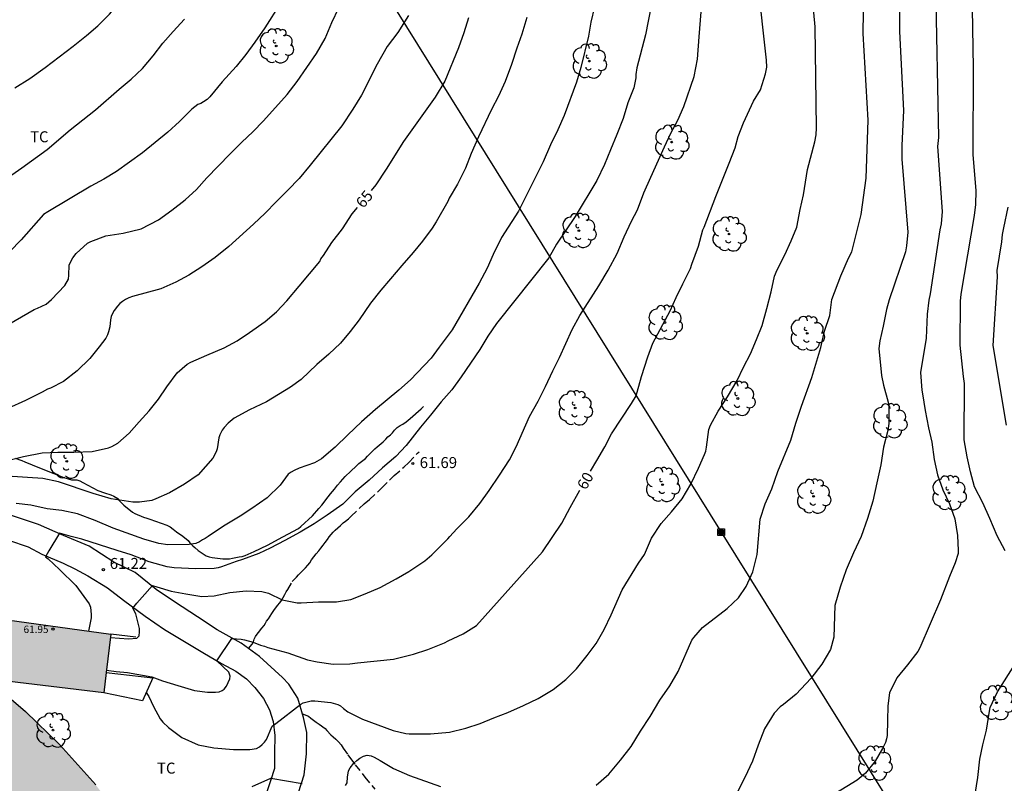
# Model space of a CAD drawing. Units: millimetres. Extents: x 584144 to 584494, y 4793790 to 4794040.
# Drawn here: x 584268 to 584335, y 4793887 to 4793939 of the extents above; entities that cross this region are included whole.
import ezdxf

# ---------------------------------------------------------------- set-up
doc = ezdxf.new("R2010")
doc.units = ezdxf.units.MM
doc.linetypes.add('TRAZOS_NORMALES', pattern=[0.75, 0.5, -0.25])
for name, color, linetype in [('020101', 3, 'CABEZA_TALUD'), ('020104', 34, 'Continuous'), ('020204', 9, 'Continuous'), ('020307', 24, 'Continuous'), ('020308', 9, 'Continuous'), ('060110', 9, 'Continuous'), ('060124', 9, 'Continuous'), ('060128', 7, 'TRAZOS_NORMALES'), ('070105', 6, 'Continuous'), ('080201', 9, 'Continuous'), ('080303', 9, 'Continuous'), ('090216', 9, 'Continuous'), ('100106', 63, 'Continuous'), ('100202', 3, 'Continuous'), ('100301', 7, 'Continuous'), ('220104', 9, 'LINEA_ELECTRICA'), ('990501', 21, 'Continuous'), ('990504', 63, 'Continuous')]:
    doc.layers.add(name, color=color, linetype=linetype)
doc.layers.add('020105', color=24, linetype='Continuous', lineweight=30)
doc.layers.add('080111', color=7, linetype='Continuous', lineweight=30)
doc.styles.add('ARIAL', font='ARIAL.TTF', dxfattribs={"height": 1})
doc.styles.add('ARIALI', font='ARIALI.TTF', dxfattribs={"height": 1})
doc.linetypes.add('CABEZA_TALUD', pattern='A,0.1,[204,DONOSTI.shx,S=0.15,R=0,X=0,Y=0],0,0.2', length=0.3)
doc.linetypes.add('LINEA_ELECTRICA', pattern='A,7.5,-0.3,["E",Standard,S=0.25,R=0,X=-0.1,Y=-0.1],-0.3', length=8.1)

# ---------------------------------------------------------------- blocks, each defined once
blk = doc.blocks.new('COTAPU')
blk.add_circle((0, 0), 0.075)
blk = doc.blocks.new('POSTEH')
for points in [[(-0.23, 0.23), (0.23, 0.23), (0.23, -0.23), (-0.23, -0.23), (-0.23, 0.23)], [(-0.145, 0.145), (0.145, 0.145), (0.145, -0.145), (-0.145, -0.145), (-0.145, 0.145)], [(-0.065, 0.065), (0.065, 0.065), (0.065, -0.065), (-0.065, -0.065), (-0.065, 0.065)]]:
    blk.add_lwpolyline(points)
blk = doc.blocks.new('ARBOL')
blk.add_circle((0, 0), 0.0587)
for centre, radius, start, end in [((-0.564, 0.381), 0.532, 92.28, 254.58), ((-0.28, 0.855), 0.3, 359.28777, 173.60777), ((0.097, 0.97), 0.21, 23.15651, 160.46651), ((0.438, 0.881), 0.24, 301.57804, 139.32804), ((0.656, 0.288), 0.443, 319.85562, 114.76562), ((-0.091, 0.321), 0.12, 119.14, 310.56), ((0.819, -0.249), 0.383, 235.52754, 62.02753), ((-0.556, -0.339), 0.555, 142.64, 266.54), ((-0.039, -0.384), 0.21, 189.64, 323.88), ((0.299, -0.624), 0.532, 224.67, 0.24), ((-0.301, -0.676), 0.45, 213.78, 295.32)]:
    blk.add_arc(centre, radius, start, end)
blk = doc.blocks.new('PUNTO')
blk.add_circle((0, 0), 0.075)

msp = doc.modelspace()

# ---------------------------------------------------------------- hatches: boundary and pattern name
at = {"layer": '990501'}
msp.add_hatch(color=256, dxfattribs=at).paths.add_polyline_path([(584274.331, 4793897.19), (584266.556, 4793898.246), (584266.059, 4793894.103), (584273.843, 4793893.182)])
at = {"layer": '990504'}
msp.add_hatch(color=256, dxfattribs=at).paths.add_polyline_path([(584144.098, 4793923.39), (584144.096, 4793858.543), (584145.72, 4793855.93), (584147.309, 4793853.886), (584151.525, 4793850.731), (584153.62, 4793849.777), (584156.753, 4793849.163), (584159.652, 4793849.593), (584162.402, 4793850.541), (584163.278, 4793850.688), (584165.617, 4793850.822), (584168.964, 4793851.829), (584171.89, 4793854.193), (584173.826, 4793855.975), (584176.58, 4793857.706), (584184.207, 4793857.431), (584187.405, 4793856.196), (584192.778, 4793853.65), (584196.715, 4793851.839), (584199.073, 4793850.924), (584206.178, 4793849.598), (584210.954, 4793850.137), (584214.523, 4793851.386), (584217.632, 4793853.072), (584220.885, 4793854.703), (584224.81, 4793854.674), (584229.247, 4793851.47), (584231.486, 4793849.152), (584234.504, 4793845.826), (584238.578, 4793841.765), (584242.373, 4793839.25), (584248.671, 4793838.253), (584254.85, 4793838.813), (584260.24, 4793838.297), (584266.017, 4793834.958), (584269.664, 4793832.454), (584273.518, 4793830.951), (584278.38, 4793831.463), (584282.999, 4793833.939), (584287.083, 4793838.036), (584289.793, 4793844.037), (584290.07, 4793848.484), (584289.214, 4793853.635), (584287.326, 4793859.508), (584285.588, 4793864.061), (584283.154, 4793870.077), (584281.931, 4793872.836), (584279.817, 4793877.106), (584277.629, 4793880.891), (584276.238, 4793883.005), (584273.286, 4793886.895), (584270.842, 4793889.627), (584268.496, 4793891.909), (584265.889, 4793894.105), (584263.355, 4793895.931), (584258.528, 4793898.655), (584254.659, 4793900.2), (584249.593, 4793901.542), (584244.941, 4793902.221), (584240.854, 4793902.442), (584231.646, 4793902.15), (584226.976, 4793901.932), (584221.114, 4793901.896), (584215.644, 4793901.902), (584210.777, 4793901.584), (584206.654, 4793900.802), (584203.309, 4793899.619), (584196.724, 4793896.051), (584192.589, 4793893.957), (584188.59, 4793892.81), (584183.479, 4793892.697), (584178.899, 4793893.569), (584173.178, 4793895.604), (584163.866, 4793900.364), (584157.857, 4793903.954), (584154.23, 4793906.707), (584152.152, 4793908.978), (584149.986, 4793912.787), (584147.888, 4793917.507), (584145.903, 4793920.91)])

# ---------------------------------------------------------------- linework, layer by layer
at = {"layer": '020101'}
for points in [[(584288.531, 4793905.766, 62.263), (584288.735, 4793905.994, 62.335), (584288.895, 4793906.19, 62.371), (584289.023, 4793906.362, 62.379), (584289.323, 4793906.778, 62.415), (584289.459, 4793906.938, 62.551), (584289.603, 4793907.082, 62.715), (584289.823, 4793907.366, 62.967), (584290.023, 4793907.594, 62.907), (584290.347, 4793907.954, 62.863), (584290.727, 4793908.314, 62.839), (584291.079, 4793908.65, 62.795), (584291.279, 4793908.83, 62.811), (584291.723, 4793909.186, 62.783), (584291.867, 4793909.334, 62.763), (584292.219, 4793909.698, 62.703), (584292.367, 4793909.842, 62.691), (584292.527, 4793909.978, 62.695), (584292.931, 4793910.314, 62.631), (584293.119, 4793910.506, 62.623), (584293.247, 4793910.662, 62.651), (584293.431, 4793910.798, 62.631), (584293.567, 4793910.942, 62.603), (584293.707, 4793911.11, 62.587), (584293.891, 4793911.286, 62.587), (584294.087, 4793911.434, 62.599), (584294.283, 4793911.534, 62.627), (584294.507, 4793911.69, 62.623), (584294.771, 4793911.909, 62.607), (584295.539, 4793912.581, 62.579), (584295.687, 4793912.733, 62.551), (584295.691, 4793912.733, 62.551)], [(584267.792, 4793909.194, 64.879), (584268.244, 4793909.05, 64.727), (584268.452, 4793908.962, 64.699), (584269.456, 4793908.534, 64.511), (584270.424, 4793908.146, 64.439), (584271.112, 4793907.874, 64.431), (584271.636, 4793907.726, 64.367), (584271.804, 4793907.714, 64.227), (584271.988, 4793907.714, 64.095), (584272.212, 4793907.662, 64.015), (584272.412, 4793907.546, 64.007), (584273.436, 4793906.986, 63.903), (584273.892, 4793906.83, 63.843), (584274.315, 4793906.702, 63.779), (584274.535, 4793906.602, 63.719), (584274.743, 4793906.474, 63.675), (584274.915, 4793906.294, 63.643), (584275.199, 4793906.002, 63.579), (584275.795, 4793905.514, 63.399), (584275.971, 4793905.422, 63.367), (584276.563, 4793905.166, 63.271), (584276.775, 4793905.106, 63.259), (584276.991, 4793905.042, 63.215), (584278.151, 4793904.634, 63.039), (584278.375, 4793904.51, 63.011), (584278.591, 4793904.362, 62.971), (584278.807, 4793904.178, 62.943), (584279.251, 4793903.874, 62.867), (584279.615, 4793903.578, 62.783), (584279.731, 4793903.43, 62.699), (584279.927, 4793903.226, 62.579), (584280.067, 4793903.094, 62.519), (584280.295, 4793902.906, 62.511), (584280.499, 4793902.75, 62.595), (584280.835, 4793902.542, 62.679), (584281.039, 4793902.466, 62.675), (584281.247, 4793902.418, 62.655), (584281.975, 4793902.318, 62.547), (584282.439, 4793902.318, 62.459), (584282.647, 4793902.378, 62.475), (584283.095, 4793902.458, 62.451), (584283.307, 4793902.486, 62.407), (584283.499, 4793902.562, 62.387), (584283.703, 4793902.642, 62.387), (584284.119, 4793902.822, 62.347), (584285.019, 4793903.27, 62.291), (584286.087, 4793903.834, 62.279), (584287.155, 4793904.406, 62.295), (584287.311, 4793904.542, 62.291), (584288.095, 4793905.262, 62.219), (584288.531, 4793905.766, 62.263)]]:
    msp.add_polyline3d(points, dxfattribs=at)
at = {"layer": '020104', "flags": 128}
for points, elevation in [([(584307.484, 4793886.872), (584308.348, 4793887.616), (584309.16, 4793888.576), (584309.888, 4793889.524), (584310.516, 4793890.556), (584311.176, 4793891.568), (584311.84, 4793892.676), (584312.52, 4793893.656), (584313.104, 4793894.64), (584314.036, 4793896.776), (584314.172, 4793896.967), (584314.748, 4793897.631), (584316.432, 4793898.927), (584317.212, 4793899.675), (584317.74, 4793900.443), (584318.208, 4793901.447), (584318.504, 4793902.627), (584318.688, 4793905.047), (584319.04, 4793906.079), (584319.484, 4793907.115), (584319.916, 4793908.291), (584320.788, 4793910.439), (584321.144, 4793911.591), (584321.524, 4793912.743), (584322.24, 4793914.723), (584322.848, 4793916.759), (584323.1, 4793917.887), (584323.46, 4793918.955), (584323.596, 4793920.039), (584324.208, 4793921.655), (584324.744, 4793922.863), (584324.964, 4793923.283), (584325.608, 4793925.852), (584325.944, 4793928.314), (584326.075, 4793932.284), (584325.733, 4793938.212), (584325.813, 4793942.699)], 58), ([(584274.302, 4793896.95), (584275.537, 4793896.859), (584276.099, 4793896.904), (584276.251, 4793897.073), (584276.289, 4793897.35), (584276.289, 4793897.574), (584276.023, 4793898.567), (584275.832, 4793898.955), (584276.096, 4793899.291), (584276.456, 4793899.712), (584277.166, 4793900.506), (584277.454, 4793900.409), (584278.452, 4793900.13), (584279.445, 4793899.93), (584280.529, 4793899.766), (584281.381, 4793899.802), (584282.457, 4793900.03), (584283.581, 4793900.134), (584284.645, 4793900.098), (584285.101, 4793899.986), (584286.021, 4793899.538), (584287.061, 4793899.318), (584287.337, 4793899.318), (584288.517, 4793899.382), (584289.745, 4793899.394), (584290.717, 4793899.546), (584291.697, 4793899.93), (584292.725, 4793900.374), (584293.817, 4793900.962), (584294.697, 4793901.474), (584295.773, 4793902.19), (584296.257, 4793902.594), (584297.361, 4793903.684), (584297.493, 4793903.852), (584297.969, 4793904.368), (584298.797, 4793905.192), (584299.529, 4793906.1), (584300.169, 4793906.984), (584300.877, 4793908.039), (584301.557, 4793909.091), (584302.029, 4793909.975), (584302.925, 4793912.043), (584303.517, 4793913.091), (584304.029, 4793914.099), (584304.529, 4793915.171), (584304.985, 4793916.079), (584305.841, 4793917.999), (584306.365, 4793918.947), (584307.661, 4793920.975), (584308.309, 4793922.043), (584308.917, 4793923.179), (584309.393, 4793924.323), (584309.905, 4793925.391), (584310.321, 4793926.159), (584310.745, 4793927.319), (584311.217, 4793928.399), (584312.157, 4793930.471), (584312.597, 4793931.391), (584313.077, 4793932.287), (584313.477, 4793933.222), (584314.181, 4793935.27), (584314.417, 4793936.45), (584314.525, 4793937.978), (584314.881, 4793942.282)], 61), ([(584276.738, 4793893.194), (584276.909, 4793892.919), (584277.241, 4793892.247), (584277.693, 4793891.395), (584277.885, 4793891.175), (584278.257, 4793890.803), (584279.165, 4793890.127), (584280.289, 4793889.619), (584281.349, 4793889.423), (584282.693, 4793889.307), (584283.829, 4793889.307), (584284.273, 4793889.383), (584284.485, 4793889.499), (584284.665, 4793889.639), (584284.813, 4793889.803), (584284.949, 4793889.991), (584285.341, 4793890.899), (584285.597, 4793891.077), (584287.311, 4793892.404), (584287.455, 4793892.496), (584288.021, 4793892.623), (584288.253, 4793892.627), (584289.353, 4793892.511), (584289.837, 4793892.383), (584290.013, 4793892.279), (584290.229, 4793892.099), (584290.521, 4793891.887), (584291.513, 4793891.379), (584293.609, 4793890.603), (584294.489, 4793890.391), (584294.717, 4793890.375), (584296.173, 4793890.371), (584297.46, 4793890.492), (584298.584, 4793890.76), (584299.568, 4793891.088), (584300.5, 4793891.48), (584301.452, 4793891.836), (584302.524, 4793892.316), (584303.532, 4793892.796), (584304.54, 4793893.396), (584305.424, 4793894.096), (584306.152, 4793894.82), (584306.876, 4793895.728), (584307.488, 4793896.544), (584308.028, 4793897.492), (584308.52, 4793898.5), (584309.256, 4793900.216), (584310.38, 4793902.023), (584310.788, 4793902.635), (584311.28, 4793903.731), (584311.94, 4793904.735), (584312.648, 4793905.543), (584313.36, 4793906.431), (584313.96, 4793907.427), (584314.48, 4793908.511), (584314.904, 4793909.443), (584314.98, 4793909.683), (584315.024, 4793909.947), (584315.188, 4793911.167), (584315.312, 4793911.451), (584315.836, 4793912.407), (584316.468, 4793913.383), (584317.128, 4793914.503), (584317.556, 4793915.419), (584318.028, 4793916.323), (584318.444, 4793917.315), (584318.824, 4793918.259), (584319.148, 4793919.427), (584319.441, 4793920.563), (584319.681, 4793921.627), (584319.853, 4793922.063), (584320.381, 4793923.091), (584320.825, 4793924.039), (584321.197, 4793924.979), (584321.429, 4793926.183), (584321.657, 4793927.186), (584321.941, 4793928.907), (584322.428, 4793930.81), (584322.519, 4793931.282), (584322.545, 4793931.762), (584322.452, 4793938.663), (584322.143, 4793942.122)], 59), ([(584328.227, 4793941.27), (584328.229, 4793938.344), (584328.504, 4793932.952), (584328.388, 4793930.549), (584328.386, 4793929.621), (584328.796, 4793924.638), (584328.705, 4793923.703), (584328.62, 4793923.287), (584327.509, 4793920.016), (584327.34, 4793919.359), (584327.1, 4793918.219), (584326.868, 4793917.211), (584326.812, 4793916.695), (584326.992, 4793914.843), (584327.136, 4793914.199), (584327.452, 4793913.031), (584327.484, 4793912.799), (584327.484, 4793911.567), (584327.416, 4793911.087), (584327.132, 4793909.963), (584326.952, 4793908.759), (584326.664, 4793907.527), (584326.396, 4793906.275), (584326.032, 4793905.087), (584325.6, 4793903.863), (584325.084, 4793902.747), (584324.576, 4793901.583), (584324.168, 4793900.403), (584323.8, 4793899.139), (584323.736, 4793896.987), (584323.496, 4793896.127), (584322.904, 4793895.135), (584322.16, 4793894.151), (584321.168, 4793893.083), (584320.3, 4793892.391), (584320.076, 4793892.232), (584319.656, 4793891.78), (584319, 4793890.716), (584318.568, 4793889.596), (584318.172, 4793888.512), (584317.66, 4793887.388), (584316.668, 4793885.452)], 57), ([(584330.69, 4793941.493), (584330.877, 4793931.092), (584330.82, 4793930.48), (584331.126, 4793926.047), (584331.074, 4793925.204), (584330.985, 4793924.799), (584330.326, 4793920.436), (584330.221, 4793919.989), (584330.118, 4793919.046), (584330.044, 4793917.404), (584329.664, 4793915.063), (584329.74, 4793913.839), (584329.796, 4793913.603), (584329.98, 4793912.451), (584330.204, 4793911.275), (584330.44, 4793910.287), (584330.58, 4793909.103), (584330.828, 4793908.063), (584331.176, 4793907.047), (584331.632, 4793906.079), (584332.004, 4793905.071), (584332.192, 4793903.919), (584332.232, 4793902.903), (584332.22, 4793902.691), (584332.036, 4793902.047), (584331.648, 4793901.115), (584331.02, 4793899.527), (584329.612, 4793896.255), (584329.472, 4793896.007), (584328.764, 4793895.091), (584328.044, 4793894.211), (584327.544, 4793893.175), (584327.424, 4793892.291), (584327.408, 4793891.279), (584327.368, 4793890.271), (584327.324, 4793890.031), (584327.256, 4793889.791), (584327.064, 4793889.367), (584326.548, 4793888.503), (584325.904, 4793887.692), (584325.328, 4793887.208), (584323.496, 4793886.108)], 56), ([(584307.633, 4793941.094), (584307.121, 4793938.986), (584306.973, 4793938.018), (584306.445, 4793935.887), (584306.145, 4793934.871), (584305.301, 4793932.607), (584304.865, 4793931.623), (584304.377, 4793930.603), (584303.869, 4793929.443), (584302.177, 4793926.075), (584301.021, 4793924.263), (584300.457, 4793923.119), (584300.049, 4793922.175), (584299.493, 4793921.151), (584297.653, 4793917.971), (584296.763, 4793916.793), (584296.219, 4793916.041), (584294.799, 4793914.541), (584294.007, 4793913.857), (584292.411, 4793912.526), (584291.447, 4793911.686), (584290.507, 4793910.806), (584289.663, 4793909.958), (584288.719, 4793909.158), (584288.235, 4793908.894), (584287.195, 4793908.518), (584286.847, 4793908.366), (584286.639, 4793908.246), (584286.451, 4793908.11), (584285.903, 4793907.35), (584285.007, 4793906.498), (584283.951, 4793905.77), (584283.155, 4793905.246), (584282.023, 4793904.558), (584280.975, 4793903.846), (584280.771, 4793903.722), (584280.575, 4793903.626), (584280.383, 4793903.49), (584280.139, 4793903.378), (584279.671, 4793903.31), (584278.223, 4793903.286), (584277.607, 4793903.37), (584276.583, 4793903.662), (584274.483, 4793904.418), (584273.239, 4793904.942), (584272.036, 4793905.406), (584270.968, 4793905.634), (584269.964, 4793905.734), (584268.852, 4793905.994), (584267.852, 4793906.118)], 63), ([(584267.34, 4793918.354), (584269.088, 4793919.362), (584269.316, 4793919.442), (584269.896, 4793919.726), (584270.26, 4793920.034), (584271.184, 4793921.002), (584271.428, 4793921.422), (584271.46, 4793921.69), (584271.484, 4793922.382), (584271.6, 4793922.69), (584271.72, 4793922.894), (584271.956, 4793923.182), (584272.724, 4793923.874), (584272.944, 4793924.002), (584273.972, 4793924.39), (584275.168, 4793924.578), (584276.388, 4793924.862), (584277.576, 4793925.473), (584278.488, 4793926.129), (584279.4, 4793926.837), (584280.18, 4793927.561), (584280.876, 4793928.337), (584282.444, 4793929.965), (584283.272, 4793930.781), (584284.036, 4793931.489), (584284.756, 4793932.241), (584286.372, 4793934.029), (584287.064, 4793934.933), (584288.372, 4793936.845), (584288.976, 4793937.861), (584289.416, 4793938.949), (584289.904, 4793939.961)], 67), ([(584285.92, 4793940.285), (584284.836, 4793938.593), (584284.164, 4793937.601), (584283.548, 4793936.769), (584282.876, 4793935.953), (584281.94, 4793934.913), (584281.08, 4793933.885), (584280.896, 4793933.705), (584280.648, 4793933.529), (584280.464, 4793933.433), (584280.26, 4793933.353), (584279.864, 4793933.025), (584279.016, 4793932.193), (584278.22, 4793931.473), (584276.492, 4793930.057), (584274.708, 4793928.785), (584273.852, 4793928.265), (584272.948, 4793927.782), (584270.012, 4793926.034), (584269.728, 4793925.846), (584268.196, 4793924.122), (584267.408, 4793923.31)], 68), ([(584311.241, 4793940.098), (584310.853, 4793938.102), (584310.261, 4793935.87), (584310.201, 4793935.41), (584310.201, 4793935.178), (584310.053, 4793934.503), (584309.657, 4793933.463), (584309.341, 4793932.395), (584308.901, 4793931.299), (584308.465, 4793930.267), (584308.069, 4793929.247), (584307.533, 4793928.155), (584306.049, 4793925.711), (584304.789, 4793923.815), (584304.245, 4793922.895), (584300.677, 4793918.391), (584300.089, 4793917.535), (584299.549, 4793916.631), (584298.269, 4793914.763), (584297.625, 4793913.875), (584296.905, 4793913.055), (584296.173, 4793912.143), (584295.481, 4793911.315), (584294.513, 4793910.076), (584293.809, 4793909.328), (584292.897, 4793908.54), (584291.981, 4793907.704), (584291.029, 4793906.904), (584290.165, 4793906.072), (584289.097, 4793905.316), (584288.209, 4793904.728), (584287.253, 4793904.14), (584286.221, 4793903.576), (584285.213, 4793903.048), (584284.429, 4793902.7), (584283.317, 4793902.292), (584282.881, 4793902.156), (584281.889, 4793901.788), (584281.645, 4793901.716), (584281.377, 4793901.672), (584280.121, 4793901.648), (584278.649, 4793901.72), (584278.173, 4793901.788), (584276.933, 4793902.132), (584275.717, 4793902.596), (584274.749, 4793902.888), (584272.333, 4793903.676), (584271.602, 4793903.848), (584271.142, 4793903.993), (584270.802, 4793904.081), (584270.09, 4793902.884), (584269.86, 4793902.47), (584270.036, 4793902.338), (584270.817, 4793901.6), (584271.925, 4793900.5), (584272.833, 4793899.256), (584272.933, 4793899.028), (584272.973, 4793898.532), (584272.973, 4793898.296), (584272.796, 4793897.399)], 62), ([(584302.757, 4793939.303), (584302.409, 4793938.155), (584302.069, 4793937.211), (584301.697, 4793936.095), (584301.277, 4793934.935), (584300.805, 4793933.935), (584300.329, 4793933.019), (584299.437, 4793931.139), (584298.949, 4793930.003), (584298.549, 4793928.999), (584298.021, 4793927.911), (584297.445, 4793926.947), (584297.345, 4793926.723), (584296.561, 4793925.343), (584296.276, 4793924.912), (584295.621, 4793924.031), (584294.985, 4793923.251), (584294.205, 4793922.359), (584293.441, 4793921.443), (584292.773, 4793920.675), (584292.077, 4793919.779), (584291.293, 4793918.651), (584290.673, 4793917.847), (584290.013, 4793917.067), (584289.225, 4793916.315), (584288.405, 4793915.596), (584287.333, 4793914.568), (584286.609, 4793914.048), (584284.961, 4793913.044), (584283.797, 4793912.496), (584282.753, 4793911.94), (584282.329, 4793911.584), (584282.065, 4793911.296), (584281.925, 4793911.104), (584281.769, 4793910.796), (584281.701, 4793910.588), (584281.581, 4793909.832), (584281.521, 4793909.636), (584281.281, 4793909.192), (584280.297, 4793908.068), (584279.357, 4793907.428), (584278.325, 4793906.832), (584277.405, 4793906.416), (584277.129, 4793906.312), (584276.281, 4793906.188), (584275.833, 4793906.192), (584274.353, 4793906.428), (584273.118, 4793906.8), (584270.75, 4793907.58), (584269.682, 4793907.804), (584267.234, 4793907.98)], 64), ([(584294.654, 4793939.427), (584293.926, 4793938.275), (584293.202, 4793937.311), (584292.514, 4793936.099), (584291.45, 4793934.003), (584290.858, 4793933.039), (584290.11, 4793931.899), (584287.95, 4793929.211), (584287.182, 4793928.311), (584286.418, 4793927.495), (584285.618, 4793926.703), (584284.874, 4793925.935), (584284.074, 4793925.175), (584282.374, 4793923.659), (584281.462, 4793922.903), (584280.546, 4793922.264), (584279.646, 4793921.708), (584278.77, 4793921.212), (584277.73, 4793920.768), (584275.794, 4793920.232), (584275.554, 4793920.144), (584275.326, 4793920.036), (584275.118, 4793919.912), (584274.934, 4793919.76), (584274.77, 4793919.584), (584274.558, 4793919.296), (584274.442, 4793919.088), (584274.35, 4793918.868), (584274.302, 4793918.64), (584274.246, 4793918.176), (584274.166, 4793917.832), (584274.082, 4793917.616), (584273.97, 4793917.408), (584273.53, 4793916.8), (584272.894, 4793916.012), (584272.026, 4793915.168), (584271.086, 4793914.444), (584270.194, 4793913.984), (584269.99, 4793913.912), (584269.63, 4793913.716), (584268.49, 4793913.144), (584267.274, 4793912.592)], 66), ([(584267.332, 4793928.388), (584268.232, 4793929.02), (584269.972, 4793930.288), (584271.548, 4793931.623), (584272.4, 4793932.315), (584273.264, 4793932.983), (584274.892, 4793934.399), (584275.708, 4793935.075), (584276.476, 4793935.823), (584277.22, 4793936.679), (584277.872, 4793937.543), (584278.58, 4793938.347), (584279.364, 4793939.187)], 69), ([(584335.63, 4793926.336), (584335.32, 4793924.94), (584335.243, 4793924.474), (584335.193, 4793923.986), (584334.87, 4793922.021), (584334.9, 4793921.591), (584334.604, 4793916.89), (584335.504, 4793911.457)], 54), ([(584290.369, 4793886.839), (584290.477, 4793887.035), (584290.489, 4793887.423), (584290.561, 4793887.859), (584290.669, 4793888.067), (584290.925, 4793888.383), (584291.125, 4793888.559), (584291.345, 4793888.719), (584291.593, 4793888.855), (584291.849, 4793888.923), (584292.121, 4793888.883), (584292.313, 4793888.795), (584292.721, 4793888.567), (584293.633, 4793888.007), (584294.724, 4793887.531), (584296.856, 4793886.779)], 58), ([(584283.981, 4793886.779), (584285.257, 4793887.354), (584287.407, 4793886.993)], 58)]:
    msp.add_lwpolyline(points, dxfattribs=dict(at, elevation=elevation))
at = {"layer": '020105', "flags": 128}
for points, elevation in [([(584267.766, 4793934.502), (584268.778, 4793935.122), (584269.842, 4793935.874), (584271.742, 4793937.342), (584272.666, 4793938.078), (584273.442, 4793938.726), (584274.222, 4793939.534), (584275.07, 4793940.526), (584275.258, 4793940.818), (584275.802, 4793941.762), (584277.022, 4793943.478), (584277.392, 4793943.885)], 70), ([(584307.111, 4793908.313), (584307.529, 4793909.055), (584308.073, 4793909.967), (584308.529, 4793910.875), (584309.909, 4793912.935), (584310.213, 4793913.455), (584310.301, 4793913.711), (584310.577, 4793914.783), (584311.029, 4793916.115), (584311.369, 4793917.063), (584312.545, 4793919.255), (584312.965, 4793920.183), (584313.409, 4793921.103), (584313.945, 4793922.147), (584314.037, 4793922.443), (584314.485, 4793923.687), (584314.777, 4793924.787), (584314.873, 4793924.971), (584315.657, 4793927.067), (584316.589, 4793929.339), (584316.985, 4793930.402), (584317.197, 4793931.174), (584317.557, 4793932.114), (584318.243, 4793933.582), (584318.717, 4793934.35), (584319.068, 4793935.45), (584319.147, 4793935.906), (584319.131, 4793936.376), (584318.536, 4793941.76)], 60), ([(584335.436, 4793902.881), (584334.904, 4793903.897), (584334.4, 4793905.081), (584333.92, 4793906.149), (584333.348, 4793907.245), (584333.064, 4793908.277), (584332.852, 4793909.285), (584332.644, 4793910.449), (584332.656, 4793914.301), (584332.583, 4793914.789), (584332.372, 4793916.921), (584332.386, 4793919.916), (584332.436, 4793920.404), (584333.352, 4793925.77), (584333.441, 4793926.527), (584333.456, 4793927.456), (584333.251, 4793929.947), (584333.276, 4793935.855), (584333.192, 4793941.298)], 55), ([(584298.759, 4793939.267), (584298.435, 4793938.239), (584298.081, 4793937.229), (584297.143, 4793934.941), (584296.493, 4793933.862), (584294.325, 4793930.834), (584293.137, 4793928.934), (584292.421, 4793927.862), (584292.118, 4793927.485)], 65), ([(584267.166, 4793909.019), (584268.35, 4793909.311), (584269.618, 4793909.563), (584270.706, 4793909.615), (584271.786, 4793909.603), (584273.046, 4793909.667), (584274.158, 4793909.903), (584274.39, 4793909.995), (584274.594, 4793910.103), (584274.794, 4793910.235), (584275.566, 4793910.903), (584276.254, 4793911.695), (584276.938, 4793912.435), (584277.582, 4793913.235), (584278.146, 4793914.083), (584278.85, 4793915.039), (584279.53, 4793915.619), (584279.782, 4793915.755), (584280.878, 4793916.243), (584282.065, 4793916.747), (584282.965, 4793917.207), (584283.797, 4793917.779), (584284.861, 4793918.539), (584285.637, 4793919.198), (584286.353, 4793919.954), (584287.201, 4793920.942), (584288.593, 4793922.626), (584288.681, 4793922.822), (584288.857, 4793923.046), (584289.433, 4793923.934), (584290.145, 4793924.858), (584290.821, 4793925.882), (584291.179, 4793926.323)], 65), ([(584274.03, 4793894.719), (584274.675, 4793894.64), (584275.455, 4793894.572), (584277.127, 4793894.266), (584277.851, 4793894.008), (584278.899, 4793893.668), (584280.043, 4793893.34), (584280.927, 4793893.22), (584281.475, 4793893.22), (584281.715, 4793893.248), (584281.939, 4793893.336), (584282.067, 4793893.436), (584282.227, 4793893.64), (584282.45, 4793894.127), (584282.467, 4793894.306), (584282.382, 4793894.588), (584281.572, 4793895.364), (584282.595, 4793896.899), (584283.217, 4793896.839), (584283.465, 4793896.796), (584284.044, 4793896.634), (584284.556, 4793896.438), (584284.829, 4793896.361), (584285.059, 4793896.276), (584286.415, 4793895.908), (584287.771, 4793895.432), (584288.411, 4793895.284), (584289.515, 4793895.132), (584290.663, 4793895.164), (584291.171, 4793895.228), (584293.643, 4793895.476), (584295.011, 4793895.82), (584295.979, 4793896.14), (584297.121, 4793896.592), (584297.369, 4793896.724), (584298.397, 4793897.196), (584299.301, 4793897.776), (584303.813, 4793902.796), (584304.473, 4793903.792), (584305.145, 4793904.767), (584305.709, 4793905.823), (584306.38, 4793907.014)], 60), ([(584332.768, 4793883.283), (584333.091, 4793883.997), (584333.323, 4793885.149), (584333.395, 4793886.269), (584333.567, 4793887.405), (584333.711, 4793888.637), (584333.915, 4793889.637), (584334.175, 4793890.629), (584334.371, 4793891.933), (584334.423, 4793892.165), (584334.915, 4793893.253), (584336.159, 4793895.185)], 55)]:
    msp.add_lwpolyline(points, dxfattribs=dict(at, elevation=elevation))
at = {"layer": '060110'}
for points in [[(584287.149, 4793886.368, 57.787), (584287.539, 4793887.568, 58.069), (584287.691, 4793889.004, 58.445), (584287.707, 4793890.458, 58.689), (584287.479, 4793891.504, 58.835), (584287.103, 4793892.816, 59.085), (584286.489, 4793893.774, 59.391), (584286.053, 4793894.23, 59.411), (584284.491, 4793895.66, 59.715), (584283.225, 4793896.568, 59.843), (584281.599, 4793897.47, 60.197), (584280.237, 4793898.378, 60.367), (584278.669, 4793899.386, 60.689), (584277.423, 4793900.244, 60.953), (584275.985, 4793901.384, 61.119), (584274.537, 4793902.106, 61.353), (584272.847, 4793903.188, 61.709), (584271.082, 4793903.916, 61.931), (584269.378, 4793904.666, 62.141), (584267.32, 4793905.358, 62.355)], [(584267.324, 4793903.6, 62.271), (584268.672, 4793903.146, 62.111), (584269.604, 4793902.656, 61.943), (584271.071, 4793902.036, 61.851), (584271.855, 4793901.64, 61.653), (584272.753, 4793901.162, 61.501), (584274.093, 4793900.352, 61.311), (584275.197, 4793899.516, 61.023), (584276.673, 4793898.416, 60.767), (584277.985, 4793897.514, 60.539), (584279.119, 4793896.822, 60.191), (584280.601, 4793895.938, 60.107), (584281.873, 4793895.188, 59.955), (584282.859, 4793894.662, 59.801), (584283.595, 4793894.124, 59.645), (584284.169, 4793893.544, 59.535), (584284.749, 4793892.784, 59.325), (584285.155, 4793892.018, 59.153), (584285.417, 4793891.23, 58.953), (584285.533, 4793890.254, 58.827), (584285.517, 4793889.084, 58.501), (584285.501, 4793888.018, 58.213), (584285.229, 4793887.168, 57.905), (584284.961, 4793886.36, 57.521)]]:
    msp.add_polyline3d(points, dxfattribs=at)
at = {"layer": '060124'}
msp.add_polyline3d([(584274.012, 4793894.571, 59.198), (584277.19, 4793894.196, 59.198), (584276.488, 4793892.638, 59.198), (584273.843, 4793893.182, 59.198)], dxfattribs=at)
at = {"layer": '060128'}
for points in [[(584283.724, 4793896.21, 59.793), (584283.979, 4793896.49, 59.947), (584284.071, 4793896.67, 59.999), (584284.127, 4793896.846, 60.119), (584284.211, 4793897.022, 60.199), (584284.331, 4793897.186, 60.163), (584284.415, 4793897.294, 60.311), (584284.643, 4793897.602, 60.491), (584284.791, 4793897.774, 60.467), (584284.891, 4793897.942, 60.559), (584284.963, 4793898.078, 60.687), (584285.087, 4793898.242, 60.767), (584285.199, 4793898.418, 60.711), (584285.319, 4793898.594, 60.815), (584285.459, 4793898.79, 60.851), (584285.715, 4793899.15, 60.887), (584285.871, 4793899.314, 60.927), (584285.995, 4793899.486, 60.975), (584286.103, 4793899.678, 60.995), (584286.203, 4793899.886, 60.971), (584286.303, 4793900.07, 60.991), (584286.407, 4793900.242, 61.059), (584286.715, 4793900.774, 61.195), (584286.863, 4793900.942, 61.195), (584287.003, 4793901.086, 61.247), (584287.143, 4793901.234, 61.331), (584287.303, 4793901.394, 61.351), (584287.479, 4793901.578, 61.307), (584287.623, 4793901.718, 61.299), (584287.795, 4793901.886, 61.343), (584287.923, 4793902.058, 61.423), (584288.043, 4793902.258, 61.503), (584288.183, 4793902.47, 61.507), (584288.359, 4793902.666, 61.495), (584288.531, 4793902.866, 61.531), (584288.683, 4793903.066, 61.599), (584288.827, 4793903.258, 61.603), (584288.975, 4793903.45, 61.543), (584289.127, 4793903.654, 61.523), (584289.251, 4793903.83, 61.543), (584289.507, 4793904.142, 61.615), (584289.655, 4793904.286, 61.631), (584290.023, 4793904.614, 61.687), (584290.195, 4793904.782, 61.695), (584290.359, 4793904.902, 61.679), (584290.567, 4793905.054, 61.683), (584290.755, 4793905.238, 61.695), (584291.623, 4793906.074, 61.711), (584292.003, 4793906.37, 61.691), (584292.843, 4793907.178, 61.695), (584293.683, 4793908.022, 61.659), (584294.351, 4793908.594, 61.687), (584294.679, 4793908.902, 61.687), (584295.279, 4793909.534, 61.627), (584295.403, 4793909.638, 61.631)], [(584287.411, 4793891.741, 58.88), (584287.821, 4793891.586, 58.786), (584287.981, 4793891.438, 58.742), (584288.161, 4793891.306, 58.714), (584288.357, 4793891.174, 58.726), (584288.569, 4793891.038, 58.698), (584288.965, 4793890.75, 58.638), (584289.093, 4793890.606, 58.558), (584289.353, 4793890.314, 58.414), (584289.517, 4793890.162, 58.37), (584289.705, 4793890.01, 58.358), (584289.889, 4793889.834, 58.31), (584290.053, 4793889.626, 58.214), (584290.205, 4793889.39, 58.13), (584290.521, 4793888.938, 57.994), (584290.693, 4793888.698, 57.978), (584291.025, 4793888.266, 57.878), (584291.689, 4793887.426, 57.686), (584292.361, 4793886.606, 57.618)]]:
    msp.add_polyline3d(points, dxfattribs=at)
at = {"layer": '070105'}
msp.add_polyline3d([(584276.019, 4793896.985, 61.066), (584274.331, 4793897.19, 61.58)], dxfattribs=at)
at = {"layer": '080111'}
for points in [[(584273.843, 4793893.182, 61.975), (584266.059, 4793894.103, 61.983), (584266.556, 4793898.246, 62.027), (584274.331, 4793897.19, 62.003)], [(584274.331, 4793897.19, 62.003), (584274.012, 4793894.571, 61.985)], [(584274.012, 4793894.571, 61.985), (584273.843, 4793893.182, 61.975)]]:
    msp.add_polyline3d(points, dxfattribs=at)
at = {"layer": '100106', "elevation": 65, "flags": 128}
msp.add_lwpolyline([(584265.889, 4793894.105), (584268.496, 4793891.909), (584270.842, 4793889.627), (584273.286, 4793886.895)], dxfattribs=at)
at = {"layer": '220104'}
for points in [[(584274.515, 4793970.768, 82.994), (584316.034, 4793904.149, 67.75)], [(584316.034, 4793904.149, 67.75), (584353.004, 4793844.876, 57.762)]]:
    msp.add_polyline3d(points, dxfattribs=at)

# ---------------------------------------------------------------- block references
at = {"layer": '020204'}
for p, rotation in [((584294.959, 4793908.836, 61.689), 359.9987685839998), ((584273.811, 4793901.588, 61.226), 0.05456859697582238)]:
    msp.add_blockref('COTAPU', p, dxfattribs=dict(at, rotation=rotation))
at = {"layer": '080201', "rotation": 359.9987685839998}
msp.add_blockref('PUNTO', (584270.367, 4793897.533, 61.951), dxfattribs=at)
at = {"layer": '090216', "rotation": 359.9987685839998}
msp.add_blockref('POSTEH', (584316.034, 4793904.149, 58.498), dxfattribs=at)
at = {"layer": '100202', "rotation": 359.9987685839998}
for p in [(584285.626, 4793937.353, 68.744), (584307.019, 4793936.317, 66.426), (584312.651, 4793930.789, 64.77), (584306.307, 4793924.741, 63.842), (584316.571, 4793924.509, 63.01), (584312.195, 4793918.469, 62.266), (584321.914, 4793917.725, 62.778), (584317.17, 4793913.277, 61.21), (584306.059, 4793912.629, 62.962), (584327.554, 4793911.749, 60.05), (584271.31, 4793908.99, 68.38), (584312.026, 4793907.397, 60.738), (584322.346, 4793906.597, 59.618), (584331.602, 4793906.829, 58.482), (584334.849, 4793892.499, 57.604), (584270.369, 4793890.631, 60.312), (584326.53, 4793888.373, 59.674)]:
    msp.add_blockref('ARBOL', p, dxfattribs=at)

# ---------------------------------------------------------------- texts
at = {"layer": '020307', "style": 'ARIALI'}
for s, rotation, p in [('65', 51.19977, (584291.582, 4793926.221, 64.998)), ('60', 60.61377, (584306.791, 4793906.98, 59.998))]:
    msp.add_text(s, height=0.75, rotation=rotation, dxfattribs=at).set_placement(p)
at = {"layer": '020308', "style": 'ARIAL'}
for s, p in [('61.69', (584295.429, 4793908.527, 61.687)), ('61.22', (584274.246, 4793901.64, 61.224))]:
    msp.add_text(s, height=0.75, rotation=359.99877, dxfattribs=at).set_placement(p)
at = {"layer": '080303', "style": 'ARIAL'}
msp.add_text('61.95', height=0.5, rotation=359.99877, dxfattribs=at).set_placement((584268.356, 4793897.265, 61.949))
at = {"layer": '100301', "style": 'ARIAL'}
for p in [(584268.8, 4793930.775), (584277.475, 4793887.661)]:
    msp.add_text('TC', height=0.75, rotation=359.99877, dxfattribs=at).set_placement(p)

doc.saveas('drawing.dxf')
